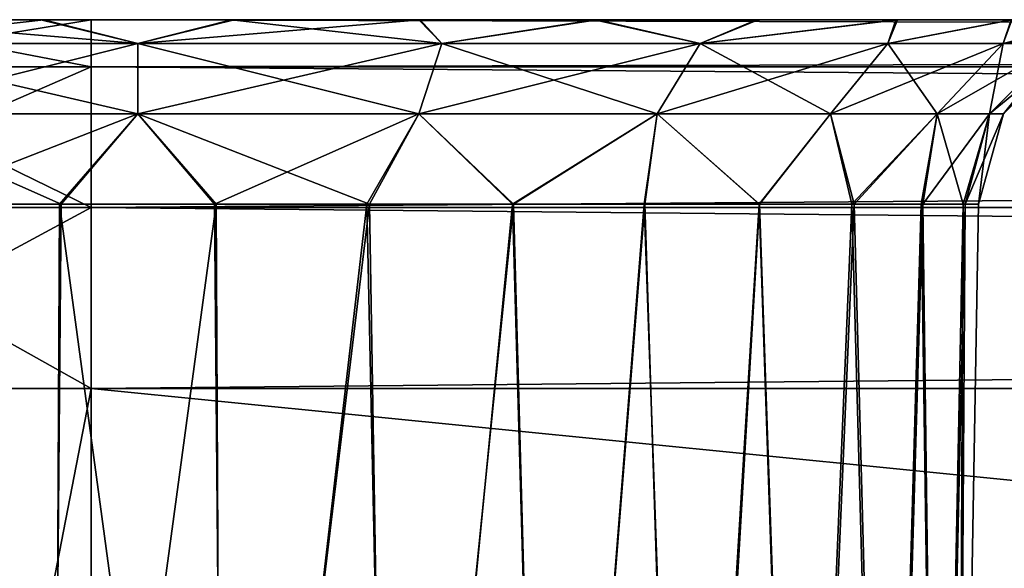
# Model space of a CAD drawing. Units: feet. Extents: x -15.9 to 15.9, y -5.7 to 2.4.
# Drawn here: x -10.7 to -10.5, y -1.7 to -1.5 of the extents above; entities that cross this region are included whole.
import ezdxf

# ---------------------------------------------------------------- set-up
doc = ezdxf.new("R2010")
doc.units = ezdxf.units.FT
doc.header["$MEASUREMENT"] = 0
doc.layers.get('0').update_dxf_attribs({"color": 255})
doc.layers.add('AFUWA-3-ARPM', color=4, linetype='Continuous')
doc.layers.add('AFUWA-P', color=2, linetype='Continuous')

# ---------------------------------------------------------------- blocks, each defined once
blk = doc.blocks.new('A$C1F104F07')
at = {"linetype": 'Continuous', "lineweight": 0}
for p, q in [((-25.08475, -2.2295), (-25.03332, -2.2295)), ((-25.03332, -2.2295), (-25.08475, -2.2295)), ((-25.03332, -2.23935), (-25.03332, -2.2295)), ((-25.03332, -2.23935), (-25.03332, -2.2295)), ((-21.07663, -2.2295), (-25.03332, -2.2295)), ((-21.07663, -2.2295), (-25.03332, -2.2295)), ((-25.03332, -2.23935), (-25.0938, -2.23935)), ((-25.03332, -2.2689), (-25.03332, -2.23935)), ((-25.03332, -2.2689), (-25.03332, -2.23935)), ((-21.07663, -2.23935), (-25.03332, -2.23935)), ((-25.10114, -2.2689), (-25.03332, -2.2689)), ((-25.03332, -2.2689), (-25.03332, -2.30686)), ((-25.03332, -2.2689), (-25.03332, -2.30686)), ((-21.07663, -2.2689), (-25.03332, -2.2689)), ((-25.1037, -2.30686), (-25.03332, -2.30686)), ((-25.1037, -2.30686), (-25.03332, -2.30686)), ((-25.03332, -2.30686), (-21.07663, -2.30686)), ((-25.03332, -2.70194), (-25.03332, -2.30686)), ((-21.07663, -2.30686), (-25.03332, -2.30686)), ((-25.03332, -2.30686), (-25.03332, -2.70194))]:
    blk.add_line(p, q, dxfattribs=at)

msp = doc.modelspace()

# ---------------------------------------------------------------- linework, layer by layer
at = {"layer": 'AFUWA-3-ARPM'}
for points in [[(-10.76305, -1.54816, 20.10751), (-10.35862, -1.54816, 19.69489), (-10.79703, -1.54816, 20.12831)], [(-10.33466, -1.54816, 17.00099), (-10.35858, -1.54816, 16.96921), (-10.79703, -1.54816, 20.12831)], [(-10.79703, -1.54816, 20.12831), (-10.35858, -1.54816, 16.96921), (-10.79701, -1.54816, 16.5361)], [(-10.35862, -1.54816, 19.69489), (-10.33466, -1.54816, 17.00099), (-10.79703, -1.54816, 20.12831)], [(-10.76346, -1.54816, 16.55693), (-10.79701, -1.54816, 16.5361), (-10.35858, -1.54816, 16.96921)], [(-10.37618, -1.54816, 16.93385), (-10.72628, -1.54816, 16.57139), (-10.76346, -1.54816, 16.55693)], [(-10.35858, -1.54816, 16.96921), (-10.37618, -1.54816, 16.93385), (-10.76346, -1.54816, 16.55693)], [(-10.726, -1.54816, 20.0933), (-10.37635, -1.54816, 19.73048), (-10.76305, -1.54816, 20.10751)], [(-10.76305, -1.54816, 20.10751), (-10.37635, -1.54816, 19.73048), (-10.35862, -1.54816, 19.69489)], [(-10.72825, -1.54816, 20.51406), (-10.7373, -1.55801, 20.55099), (-10.67683, -1.54816, 20.52035)], [(-10.7373, -1.55801, 20.55099), (-10.67683, -1.55801, 20.55849), (-10.67683, -1.54816, 20.52035)], [(-10.7373, -1.55801, 16.11371), (-10.72825, -1.54816, 16.15064), (-10.67683, -1.55801, 16.10622)], [(-10.73081, -1.55308, 20.487), (-10.72628, -1.54816, 20.50839), (-10.66699, -1.55308, 20.49764)], [(-10.73081, -1.55308, 16.55), (-10.72628, -1.54816, 16.57139), (-10.66699, -1.55308, 16.56063)], [(-10.68671, -1.54816, 16.14891), (-10.73081, -1.55308, 16.1777), (-10.66699, -1.55308, 16.16706)], [(-10.726, -1.54816, 16.15629), (-10.73081, -1.55308, 16.1777), (-10.68671, -1.54816, 16.14891)], [(-10.68671, -1.54816, 20.08591), (-10.73081, -1.55308, 20.11471), (-10.66699, -1.55308, 20.10407)], [(-10.726, -1.54816, 20.0933), (-10.73081, -1.55308, 20.11471), (-10.68671, -1.54816, 20.08591)], [(-10.726, -1.54816, 16.15629), (-10.68671, -1.54816, 16.14891), (-10.72825, -1.54816, 16.15064)], [(-10.72825, -1.54816, 20.51406), (-10.68735, -1.54816, 20.51566), (-10.72628, -1.54816, 20.50839)], [(-10.72825, -1.54816, 20.51406), (-10.67683, -1.54816, 20.52035), (-10.68735, -1.54816, 20.51566)], [(-10.72825, -1.54816, 16.15064), (-10.68671, -1.54816, 16.14891), (-10.67683, -1.54816, 16.14435)], [(-10.72825, -1.54816, 16.15064), (-10.67683, -1.54816, 16.14435), (-10.67683, -1.55801, 16.10622)], [(-10.72628, -1.54816, 20.50839), (-10.68735, -1.54816, 20.51566), (-10.66699, -1.55308, 20.49764)], [(-10.72628, -1.54816, 16.57139), (-10.68735, -1.54816, 16.57865), (-10.66699, -1.55308, 16.56063)], [(-10.38689, -1.54816, 16.8961), (-10.68735, -1.54816, 16.57865), (-10.72628, -1.54816, 16.57139)], [(-10.38689, -1.54816, 16.8961), (-10.72628, -1.54816, 16.57139), (-10.37618, -1.54816, 16.93385)], [(-10.68671, -1.54816, 20.08591), (-10.38725, -1.54816, 19.76888), (-10.726, -1.54816, 20.0933)], [(-10.726, -1.54816, 20.0933), (-10.38725, -1.54816, 19.76888), (-10.37635, -1.54816, 19.73048)], [(-10.68735, -1.54816, 20.51566), (-10.64734, -1.54816, 20.51579), (-10.66699, -1.55308, 20.49764)], [(-10.68735, -1.54816, 16.57865), (-10.64734, -1.54816, 16.57878), (-10.66699, -1.55308, 16.56063)], [(-10.64734, -1.54816, 20.51579), (-10.68735, -1.54816, 20.51566), (-10.67683, -1.54816, 20.52035)], [(-10.39071, -1.54816, 16.85597), (-10.64734, -1.54816, 16.57878), (-10.68735, -1.54816, 16.57865)], [(-10.38689, -1.54816, 16.8961), (-10.39071, -1.54816, 16.85597), (-10.68735, -1.54816, 16.57865)], [(-10.68671, -1.54816, 16.14891), (-10.64677, -1.54816, 16.14902), (-10.67683, -1.54816, 16.14435)], [(-10.64677, -1.54816, 20.08603), (-10.39071, -1.54816, 19.80873), (-10.68671, -1.54816, 20.08591)], [(-10.68671, -1.54816, 20.08591), (-10.39071, -1.54816, 19.80873), (-10.38725, -1.54816, 19.76888)], [(-10.68671, -1.54816, 16.14891), (-10.66699, -1.55308, 16.16706), (-10.64677, -1.54816, 16.14902)], [(-10.68671, -1.54816, 20.08591), (-10.66699, -1.55308, 20.10407), (-10.64677, -1.54816, 20.08603)], [(-6.72013, -1.54816, 20.52035), (-10.64734, -1.54816, 20.51579), (-10.67683, -1.54816, 20.52035)], [(-6.7497, -1.54816, 16.14891), (-10.67683, -1.54816, 16.14435), (-10.64677, -1.54816, 16.14902)], [(-6.72013, -1.54816, 16.14435), (-10.67683, -1.54816, 16.14435), (-6.7497, -1.54816, 16.14891)], [(-6.72013, -1.55801, 20.55849), (-6.72013, -1.54816, 20.52035), (-10.67683, -1.55801, 20.55849)], [(-10.67683, -1.55801, 20.55849), (-6.72013, -1.54816, 20.52035), (-10.67683, -1.54816, 20.52035)], [(-10.67683, -1.55801, 16.10622), (-10.67683, -1.54816, 16.14435), (-6.72013, -1.55801, 16.10622)], [(-6.72013, -1.55801, 16.10622), (-10.67683, -1.54816, 16.14435), (-6.72013, -1.54816, 16.14435)], [(-10.66699, -1.55308, 20.49764), (-10.64734, -1.54816, 20.51579), (-10.60316, -1.55308, 20.487)], [(-10.66699, -1.55308, 16.56063), (-10.64734, -1.54816, 16.57878), (-10.60316, -1.55308, 16.55)], [(-10.66699, -1.55308, 16.16706), (-10.60775, -1.54816, 16.15645), (-10.64677, -1.54816, 16.14902)], [(-10.60316, -1.55308, 16.1777), (-10.60775, -1.54816, 16.15645), (-10.66699, -1.55308, 16.16706)], [(-10.66699, -1.55308, 20.10407), (-10.60775, -1.54816, 20.09346), (-10.64677, -1.54816, 20.08603)], [(-10.60316, -1.55308, 20.11471), (-10.60775, -1.54816, 20.09346), (-10.66699, -1.55308, 20.10407)], [(-10.60804, -1.54816, 20.50846), (-10.60316, -1.55308, 20.487), (-10.64734, -1.54816, 20.51579)], [(-10.60804, -1.54816, 16.57145), (-10.60316, -1.55308, 16.55), (-10.64734, -1.54816, 16.57878)], [(-10.64734, -1.54816, 20.51579), (-6.78927, -1.54816, 20.50839), (-10.60804, -1.54816, 20.50846)], [(-10.64734, -1.54816, 16.57878), (-10.38725, -1.54816, 16.81613), (-10.60804, -1.54816, 16.57145)], [(-10.39071, -1.54816, 16.85597), (-10.38725, -1.54816, 16.81613), (-10.64734, -1.54816, 16.57878)], [(-10.64734, -1.54816, 20.51579), (-6.75034, -1.54816, 20.51566), (-6.78927, -1.54816, 20.50839)], [(-6.72013, -1.54816, 20.52035), (-6.75034, -1.54816, 20.51566), (-10.64734, -1.54816, 20.51579)], [(-10.38689, -1.54816, 19.84886), (-10.64677, -1.54816, 20.08603), (-10.60775, -1.54816, 20.09346)], [(-10.64677, -1.54816, 20.08603), (-10.38689, -1.54816, 19.84886), (-10.39071, -1.54816, 19.80873)], [(-10.60775, -1.54816, 16.15645), (-6.7497, -1.54816, 16.14891), (-10.64677, -1.54816, 16.14902)], [(-10.60316, -1.55308, 20.487), (-10.60804, -1.54816, 20.50846), (-10.57113, -1.54816, 20.49424)], [(-10.60316, -1.55308, 16.55), (-10.60804, -1.54816, 16.57145), (-10.57113, -1.54816, 16.55723)], [(-10.38725, -1.54816, 16.81613), (-10.37635, -1.54816, 16.77772), (-10.60804, -1.54816, 16.57145)], [(-10.60804, -1.54816, 16.57145), (-10.37635, -1.54816, 16.77772), (-10.57113, -1.54816, 16.55723)], [(-10.57113, -1.54816, 20.49424), (-10.60804, -1.54816, 20.50846), (-6.78927, -1.54816, 20.50839)], [(-10.60775, -1.54816, 20.09346), (-10.5706, -1.54816, 20.10807), (-10.37618, -1.54816, 19.8866)], [(-10.60775, -1.54816, 20.09346), (-10.37618, -1.54816, 19.8866), (-10.38689, -1.54816, 19.84886)], [(-6.78899, -1.54816, 16.15629), (-6.7497, -1.54816, 16.14891), (-10.60775, -1.54816, 16.15645)], [(-6.78899, -1.54816, 16.15629), (-10.60775, -1.54816, 16.15645), (-6.82605, -1.54816, 16.1705)], [(-10.5706, -1.54816, 16.17106), (-6.82605, -1.54816, 16.1705), (-10.60775, -1.54816, 16.15645)], [(-10.60316, -1.55308, 16.1777), (-10.5706, -1.54816, 16.17106), (-10.60775, -1.54816, 16.15645)], [(-10.60316, -1.55308, 20.11471), (-10.5706, -1.54816, 20.10807), (-10.60775, -1.54816, 20.09346)], [(-10.57113, -1.54816, 20.49424), (-10.54891, -1.55308, 20.45828), (-10.60316, -1.55308, 20.487)], [(-10.57113, -1.54816, 16.55723), (-10.54891, -1.55308, 16.52127), (-10.60316, -1.55308, 16.55)], [(-10.60316, -1.55308, 16.1777), (-10.54891, -1.55308, 16.20642), (-10.5706, -1.54816, 16.17106)], [(-10.60316, -1.55308, 20.11471), (-10.54891, -1.55308, 20.14343), (-10.5706, -1.54816, 20.10807)], [(-10.54891, -1.55308, 20.45828), (-10.57113, -1.54816, 20.49424), (-10.53712, -1.54816, 20.47327)], [(-10.54891, -1.55308, 16.52127), (-10.57113, -1.54816, 16.55723), (-10.53712, -1.54816, 16.53626)], [(-10.35862, -1.54816, 16.74213), (-10.53712, -1.54816, 16.53626), (-10.57113, -1.54816, 16.55723)], [(-10.57113, -1.54816, 20.49424), (-6.82645, -1.54816, 20.49394), (-6.86, -1.54816, 20.47311)], [(-10.57113, -1.54816, 16.55723), (-10.37635, -1.54816, 16.77772), (-10.35862, -1.54816, 16.74213)], [(-6.82645, -1.54816, 20.49394), (-10.57113, -1.54816, 20.49424), (-6.78927, -1.54816, 20.50839)], [(-10.53712, -1.54816, 20.47327), (-10.57113, -1.54816, 20.49424), (-6.86, -1.54816, 20.47311)], [(-10.5706, -1.54816, 20.10807), (-10.35858, -1.54816, 19.92196), (-10.37618, -1.54816, 19.8866)], [(-10.5706, -1.54816, 20.10807), (-10.53679, -1.54816, 20.12921), (-10.35858, -1.54816, 19.92196)], [(-6.82605, -1.54816, 16.1705), (-10.5706, -1.54816, 16.17106), (-10.53679, -1.54816, 16.1922)], [(-10.54891, -1.55308, 16.20642), (-10.53679, -1.54816, 16.1922), (-10.5706, -1.54816, 16.17106)], [(-10.54891, -1.55308, 20.14343), (-10.53679, -1.54816, 20.12921), (-10.5706, -1.54816, 20.10807)], [(-10.53712, -1.54816, 20.47327), (-10.50783, -1.54816, 20.44652), (-10.54891, -1.55308, 20.45828)], [(-10.50956, -1.55308, 20.41893), (-10.54891, -1.55308, 20.45828), (-10.50783, -1.54816, 20.44652)], [(-10.53712, -1.54816, 16.53626), (-10.50783, -1.54816, 16.50952), (-10.54891, -1.55308, 16.52127)], [(-10.50956, -1.55308, 16.48192), (-10.54891, -1.55308, 16.52127), (-10.50783, -1.54816, 16.50952)], [(-10.53679, -1.54816, 16.1922), (-10.54891, -1.55308, 16.20642), (-10.50753, -1.54816, 16.21899)], [(-10.50956, -1.55308, 16.24578), (-10.50753, -1.54816, 16.21899), (-10.54891, -1.55308, 16.20642)], [(-10.53679, -1.54816, 20.12921), (-10.54891, -1.55308, 20.14343), (-10.50753, -1.54816, 20.156)], [(-10.50956, -1.55308, 20.18279), (-10.50753, -1.54816, 20.156), (-10.54891, -1.55308, 20.14343)], [(-10.53712, -1.54816, 20.47327), (-6.88977, -1.54816, 20.44588), (-10.50783, -1.54816, 20.44652)], [(-10.53712, -1.54816, 16.53626), (-10.33458, -1.54816, 16.71031), (-10.50783, -1.54816, 16.50952)], [(-10.53712, -1.54816, 16.53626), (-10.35862, -1.54816, 16.74213), (-10.33458, -1.54816, 16.71031)], [(-6.88977, -1.54816, 20.44588), (-10.53712, -1.54816, 20.47327), (-6.86, -1.54816, 20.47311)], [(-10.35858, -1.54816, 19.92196), (-10.53679, -1.54816, 20.12921), (-10.33466, -1.54816, 19.95375)], [(-10.50753, -1.54816, 20.156), (-10.33466, -1.54816, 19.95375), (-10.53679, -1.54816, 20.12921)], [(-10.53679, -1.54816, 16.1922), (-10.50753, -1.54816, 16.21899), (-6.86002, -1.54816, 16.1913)], [(-6.86002, -1.54816, 16.1913), (-6.82605, -1.54816, 16.1705), (-10.53679, -1.54816, 16.1922)], [(-10.50783, -1.54816, 20.44652), (-10.48348, -1.54816, 20.41454), (-10.50956, -1.55308, 20.41893)], [(-10.48348, -1.54816, 20.41454), (-10.48534, -1.55308, 20.37654), (-10.50956, -1.55308, 20.41893)], [(-10.50783, -1.54816, 16.50952), (-10.48348, -1.54816, 16.47753), (-10.50956, -1.55308, 16.48192)], [(-10.48348, -1.54816, 16.47753), (-10.48534, -1.55308, 16.43953), (-10.50956, -1.55308, 16.48192)], [(-10.50956, -1.55308, 16.24578), (-10.48534, -1.55308, 16.28816), (-10.48364, -1.54816, 16.25063)], [(-10.48364, -1.54816, 16.25063), (-10.50753, -1.54816, 16.21899), (-10.50956, -1.55308, 16.24578)], [(-10.50956, -1.55308, 20.18279), (-10.48534, -1.55308, 20.22517), (-10.48364, -1.54816, 20.18763)], [(-10.48364, -1.54816, 20.18763), (-10.50753, -1.54816, 20.156), (-10.50956, -1.55308, 20.18279)], [(-10.3049, -1.54816, 16.68343), (-10.48348, -1.54816, 16.47753), (-10.50783, -1.54816, 16.50952)], [(-10.50783, -1.54816, 16.50952), (-10.33458, -1.54816, 16.71031), (-10.3049, -1.54816, 16.68343)], [(-10.48348, -1.54816, 20.41454), (-10.50783, -1.54816, 20.44652), (-7.35212, -1.54816, 19.98098)], [(-6.9137, -1.54816, 20.41409), (-7.35212, -1.54816, 19.98098), (-10.50783, -1.54816, 20.44652)], [(-6.9137, -1.54816, 20.41409), (-10.50783, -1.54816, 20.44652), (-6.88977, -1.54816, 20.44588)], [(-10.48364, -1.54816, 20.18763), (-10.30488, -1.54816, 19.98098), (-10.50753, -1.54816, 20.156)], [(-10.33466, -1.54816, 19.95375), (-10.50753, -1.54816, 20.156), (-10.30488, -1.54816, 19.98098)], [(-10.50753, -1.54816, 16.21899), (-6.8897, -1.54816, 16.21818), (-6.86002, -1.54816, 16.1913)], [(-10.48364, -1.54816, 16.25063), (-6.8897, -1.54816, 16.21818), (-10.50753, -1.54816, 16.21899)], [(-10.48534, -1.55308, 20.37654), (-10.48348, -1.54816, 20.41454), (-10.46584, -1.54816, 20.37909)], [(-10.48534, -1.55308, 20.37654), (-10.46584, -1.54816, 20.37909), (-10.47342, -1.55308, 20.33634)], [(-10.48534, -1.55308, 16.43953), (-10.48348, -1.54816, 16.47753), (-10.46584, -1.54816, 16.44208)], [(-10.48534, -1.55308, 16.43953), (-10.46584, -1.54816, 16.44208), (-10.47342, -1.55308, 16.39933)], [(-10.48364, -1.54816, 16.25063), (-10.48534, -1.55308, 16.28816), (-10.46587, -1.54816, 16.28633)], [(-10.46587, -1.54816, 16.28633), (-10.48534, -1.55308, 16.28816), (-10.455, -1.54816, 16.32415)], [(-10.455, -1.54816, 16.32415), (-10.48534, -1.55308, 16.28816), (-10.47342, -1.55308, 16.32836)], [(-10.48364, -1.54816, 20.18763), (-10.48534, -1.55308, 20.22517), (-10.46587, -1.54816, 20.22334)], [(-10.46587, -1.54816, 20.22334), (-10.48534, -1.55308, 20.22517), (-10.455, -1.54816, 20.26116)], [(-10.455, -1.54816, 20.26116), (-10.48534, -1.55308, 20.22517), (-10.47342, -1.55308, 20.26537)], [(-10.66699, -1.56786, 20.4826), (-10.72593, -1.56786, 20.47278), (-10.73081, -1.55308, 20.487)], [(-10.66699, -1.55308, 20.49764), (-10.66699, -1.56786, 20.4826), (-10.73081, -1.55308, 20.487)], [(-10.66699, -1.56786, 16.5456), (-10.72593, -1.56786, 16.53577), (-10.73081, -1.55308, 16.55)], [(-10.66699, -1.55308, 16.56063), (-10.66699, -1.56786, 16.5456), (-10.73081, -1.55308, 16.55)], [(-10.73081, -1.55308, 16.1777), (-10.72593, -1.56786, 16.19193), (-10.66699, -1.55308, 16.16706)], [(-10.73081, -1.55308, 20.11471), (-10.72593, -1.56786, 20.12893), (-10.66699, -1.55308, 20.10407)], [(-10.72593, -1.56786, 16.19193), (-10.66699, -1.56786, 16.1821), (-10.66699, -1.55308, 16.16706)], [(-10.72593, -1.56786, 20.12893), (-10.66699, -1.56786, 20.11911), (-10.66699, -1.55308, 20.10407)], [(-10.66699, -1.55308, 20.49764), (-10.60804, -1.56786, 20.47278), (-10.66699, -1.56786, 20.4826)], [(-10.60316, -1.55308, 20.487), (-10.60804, -1.56786, 20.47278), (-10.66699, -1.55308, 20.49764)], [(-10.66699, -1.55308, 16.56063), (-10.60804, -1.56786, 16.53577), (-10.66699, -1.56786, 16.5456)], [(-10.60316, -1.55308, 16.55), (-10.60804, -1.56786, 16.53577), (-10.66699, -1.55308, 16.56063)], [(-10.60316, -1.55308, 16.1777), (-10.66699, -1.56786, 16.1821), (-10.60804, -1.56786, 16.19193)], [(-10.66699, -1.55308, 16.16706), (-10.66699, -1.56786, 16.1821), (-10.60316, -1.55308, 16.1777)], [(-10.60316, -1.55308, 20.11471), (-10.66699, -1.56786, 20.11911), (-10.60804, -1.56786, 20.12893)], [(-10.66699, -1.55308, 20.10407), (-10.66699, -1.56786, 20.11911), (-10.60316, -1.55308, 20.11471)], [(-10.55794, -1.56786, 20.44625), (-10.60804, -1.56786, 20.47278), (-10.60316, -1.55308, 20.487)], [(-10.55794, -1.56786, 16.50925), (-10.60804, -1.56786, 16.53577), (-10.60316, -1.55308, 16.55)], [(-10.55794, -1.56786, 16.21845), (-10.54891, -1.55308, 16.20642), (-10.60804, -1.56786, 16.19193)], [(-10.54891, -1.55308, 16.20642), (-10.60316, -1.55308, 16.1777), (-10.60804, -1.56786, 16.19193)], [(-10.55794, -1.56786, 20.15546), (-10.54891, -1.55308, 20.14343), (-10.60804, -1.56786, 20.12893)], [(-10.54891, -1.55308, 20.14343), (-10.60316, -1.55308, 20.11471), (-10.60804, -1.56786, 20.12893)], [(-10.60316, -1.55308, 20.487), (-10.54891, -1.55308, 20.45828), (-10.55794, -1.56786, 20.44625)], [(-10.60316, -1.55308, 16.55), (-10.54891, -1.55308, 16.52127), (-10.55794, -1.56786, 16.50925)], [(-10.54891, -1.55308, 20.45828), (-10.52159, -1.56786, 20.4099), (-10.55794, -1.56786, 20.44625)], [(-10.54891, -1.55308, 16.52127), (-10.52159, -1.56786, 16.4729), (-10.55794, -1.56786, 16.50925)], [(-10.55794, -1.56786, 16.21845), (-10.52159, -1.56786, 16.2548), (-10.50956, -1.55308, 16.24578)], [(-10.54891, -1.55308, 16.20642), (-10.55794, -1.56786, 16.21845), (-10.50956, -1.55308, 16.24578)], [(-10.55794, -1.56786, 20.15546), (-10.52159, -1.56786, 20.19181), (-10.50956, -1.55308, 20.18279)], [(-10.54891, -1.55308, 20.14343), (-10.55794, -1.56786, 20.15546), (-10.50956, -1.55308, 20.18279)], [(-10.54891, -1.55308, 20.45828), (-10.50956, -1.55308, 20.41893), (-10.52159, -1.56786, 20.4099)], [(-10.54891, -1.55308, 16.52127), (-10.50956, -1.55308, 16.48192), (-10.52159, -1.56786, 16.4729)], [(-10.49922, -1.56786, 20.37076), (-10.52159, -1.56786, 20.4099), (-10.50956, -1.55308, 20.41893)], [(-10.49922, -1.56786, 16.43375), (-10.52159, -1.56786, 16.4729), (-10.50956, -1.55308, 16.48192)], [(-10.49922, -1.56786, 16.29395), (-10.48534, -1.55308, 16.28816), (-10.52159, -1.56786, 16.2548)], [(-10.48534, -1.55308, 16.28816), (-10.50956, -1.55308, 16.24578), (-10.52159, -1.56786, 16.2548)], [(-10.49922, -1.56786, 20.23095), (-10.48534, -1.55308, 20.22517), (-10.52159, -1.56786, 20.19181)], [(-10.48534, -1.55308, 20.22517), (-10.50956, -1.55308, 20.18279), (-10.52159, -1.56786, 20.19181)], [(-10.50956, -1.55308, 20.41893), (-10.48534, -1.55308, 20.37654), (-10.49922, -1.56786, 20.37076)], [(-10.50956, -1.55308, 16.48192), (-10.48534, -1.55308, 16.43953), (-10.49922, -1.56786, 16.43375)], [(-10.48534, -1.55308, 20.37654), (-10.48822, -1.56786, 20.33363), (-10.49922, -1.56786, 20.37076)], [(-10.48534, -1.55308, 16.43953), (-10.48822, -1.56786, 16.39662), (-10.49922, -1.56786, 16.43375)], [(-10.48822, -1.56786, 16.33107), (-10.47342, -1.55308, 16.32836), (-10.49922, -1.56786, 16.29395)], [(-10.48534, -1.55308, 16.28816), (-10.49922, -1.56786, 16.29395), (-10.47342, -1.55308, 16.32836)], [(-10.48822, -1.56786, 20.26808), (-10.47342, -1.55308, 20.26537), (-10.49922, -1.56786, 20.23095)], [(-10.48534, -1.55308, 20.22517), (-10.49922, -1.56786, 20.23095), (-10.47342, -1.55308, 20.26537)], [(-10.48534, -1.55308, 20.37654), (-10.47342, -1.55308, 20.33634), (-10.48822, -1.56786, 20.33363)], [(-10.47342, -1.55308, 20.33634), (-10.48524, -1.56786, 20.30086), (-10.48822, -1.56786, 20.33363)], [(-10.48534, -1.55308, 16.43953), (-10.47342, -1.55308, 16.39933), (-10.48822, -1.56786, 16.39662)], [(-10.47342, -1.55308, 16.39933), (-10.48524, -1.56786, 16.36385), (-10.48822, -1.56786, 16.39662)], [(-10.47342, -1.55308, 16.32836), (-10.48822, -1.56786, 16.33107), (-10.4702, -1.55308, 16.36385)], [(-10.4702, -1.55308, 16.36385), (-10.48822, -1.56786, 16.33107), (-10.48524, -1.56786, 16.36385)], [(-10.47342, -1.55308, 20.26537), (-10.48822, -1.56786, 20.26808), (-10.4702, -1.55308, 20.30086)], [(-10.4702, -1.55308, 20.30086), (-10.48822, -1.56786, 20.26808), (-10.48524, -1.56786, 20.30086)], [(-10.47342, -1.55308, 20.33634), (-10.4702, -1.55308, 20.30086), (-10.48524, -1.56786, 20.30086)], [(-10.47342, -1.55308, 16.39933), (-10.4702, -1.55308, 16.36385), (-10.48524, -1.56786, 16.36385)], [(-10.67683, -1.58756, 20.58856), (-10.67683, -1.55801, 20.55849), (-10.74464, -1.58756, 20.58016)], [(-10.74464, -1.58756, 20.58016), (-10.67683, -1.55801, 20.55849), (-10.7373, -1.55801, 20.55099)], [(-10.7373, -1.55801, 16.11371), (-10.67683, -1.58756, 16.07614), (-10.74464, -1.58756, 16.08454)], [(-10.67683, -1.58756, 16.07614), (-10.7373, -1.55801, 16.11371), (-10.67683, -1.55801, 16.10622)], [(-6.72013, -1.58756, 20.58856), (-6.72013, -1.55801, 20.55849), (-10.67683, -1.58756, 20.58856)], [(-10.67683, -1.58756, 20.58856), (-6.72013, -1.55801, 20.55849), (-10.67683, -1.55801, 20.55849)], [(-10.67683, -1.58756, 16.07614), (-10.67683, -1.55801, 16.10622), (-6.72013, -1.58756, 16.07614)], [(-6.72013, -1.58756, 16.07614), (-10.67683, -1.55801, 16.10622), (-6.72013, -1.55801, 16.10622)], [(-10.66699, -1.56786, 20.4826), (-10.68306, -1.58684, 20.4765), (-10.72593, -1.56786, 20.47278)], [(-10.68306, -1.58684, 20.4765), (-10.71504, -1.58684, 20.47058), (-10.72593, -1.56786, 20.47278)], [(-10.66699, -1.56786, 16.5456), (-10.68306, -1.58684, 16.53949), (-10.72593, -1.56786, 16.53577)], [(-10.68306, -1.58684, 16.53949), (-10.71504, -1.58684, 16.53357), (-10.72593, -1.56786, 16.53577)], [(-10.66699, -1.56786, 16.1821), (-10.72593, -1.56786, 16.19193), (-10.71562, -1.58684, 16.1944)], [(-10.66699, -1.56786, 20.11911), (-10.72593, -1.56786, 20.12893), (-10.71562, -1.58684, 20.1314)], [(-10.71562, -1.58684, 16.1944), (-10.68346, -1.58684, 16.18816), (-10.66699, -1.56786, 16.1821)], [(-10.71562, -1.58684, 20.1314), (-10.68346, -1.58684, 20.12517), (-10.66699, -1.56786, 20.11911)], [(-10.68346, -1.58684, 16.18816), (-10.65091, -1.58684, 16.18821), (-10.66699, -1.56786, 16.1821)], [(-10.68346, -1.58684, 20.12517), (-10.65091, -1.58684, 20.12521), (-10.66699, -1.56786, 20.11911)], [(-10.65052, -1.58684, 20.47654), (-10.68306, -1.58684, 20.4765), (-10.66699, -1.56786, 20.4826)], [(-10.65052, -1.58684, 16.53953), (-10.68306, -1.58684, 16.53949), (-10.66699, -1.56786, 16.5456)], [(-10.66699, -1.56786, 20.4826), (-10.60804, -1.56786, 20.47278), (-10.61835, -1.58684, 20.47031)], [(-10.61835, -1.58684, 20.47031), (-10.65052, -1.58684, 20.47654), (-10.66699, -1.56786, 20.4826)], [(-10.66699, -1.56786, 16.5456), (-10.60804, -1.56786, 16.53577), (-10.61835, -1.58684, 16.5333)], [(-10.61835, -1.58684, 16.5333), (-10.65052, -1.58684, 16.53953), (-10.66699, -1.56786, 16.5456)], [(-10.66699, -1.56786, 16.1821), (-10.65091, -1.58684, 16.18821), (-10.60804, -1.56786, 16.19193)], [(-10.66699, -1.56786, 20.11911), (-10.65091, -1.58684, 20.12521), (-10.60804, -1.56786, 20.12893)], [(-10.65091, -1.58684, 16.18821), (-10.61893, -1.58684, 16.19412), (-10.60804, -1.56786, 16.19193)], [(-10.65091, -1.58684, 20.12521), (-10.61893, -1.58684, 20.13113), (-10.60804, -1.56786, 20.12893)], [(-10.61893, -1.58684, 16.19412), (-10.58836, -1.58684, 16.20577), (-10.60804, -1.56786, 16.19193)], [(-10.61893, -1.58684, 20.13113), (-10.58836, -1.58684, 20.14278), (-10.60804, -1.56786, 20.12893)], [(-10.61835, -1.58684, 20.47031), (-10.60804, -1.56786, 20.47278), (-10.58816, -1.58684, 20.4584)], [(-10.61835, -1.58684, 16.5333), (-10.60804, -1.56786, 16.53577), (-10.58816, -1.58684, 16.52139)], [(-10.58816, -1.58684, 20.4584), (-10.60804, -1.56786, 20.47278), (-10.55794, -1.56786, 20.44625)], [(-10.58816, -1.58684, 16.52139), (-10.60804, -1.56786, 16.53577), (-10.55794, -1.56786, 16.50925)], [(-10.58836, -1.58684, 16.20577), (-10.55794, -1.56786, 16.21845), (-10.60804, -1.56786, 16.19193)], [(-10.58836, -1.58684, 20.14278), (-10.55794, -1.56786, 20.15546), (-10.60804, -1.56786, 20.12893)], [(-10.58836, -1.58684, 16.20577), (-10.56067, -1.58684, 16.22275), (-10.55794, -1.56786, 16.21845)], [(-10.58836, -1.58684, 20.14278), (-10.56067, -1.58684, 20.15976), (-10.55794, -1.56786, 20.15546)], [(-10.58816, -1.58684, 20.4584), (-10.55794, -1.56786, 20.44625), (-10.56058, -1.58684, 20.44115)], [(-10.58816, -1.58684, 16.52139), (-10.55794, -1.56786, 16.50925), (-10.56058, -1.58684, 16.50414)], [(-10.55794, -1.56786, 16.21845), (-10.56067, -1.58684, 16.22275), (-10.53646, -1.58684, 16.2446)], [(-10.55794, -1.56786, 20.15546), (-10.56067, -1.58684, 20.15976), (-10.53646, -1.58684, 20.18161)], [(-10.53657, -1.58684, 20.41911), (-10.56058, -1.58684, 20.44115), (-10.55794, -1.56786, 20.44625)], [(-10.53657, -1.58684, 16.4821), (-10.56058, -1.58684, 16.50414), (-10.55794, -1.56786, 16.50925)], [(-10.52159, -1.56786, 20.4099), (-10.53657, -1.58684, 20.41911), (-10.55794, -1.56786, 20.44625)], [(-10.52159, -1.56786, 16.4729), (-10.53657, -1.58684, 16.4821), (-10.55794, -1.56786, 16.50925)], [(-10.53646, -1.58684, 16.2446), (-10.52159, -1.56786, 16.2548), (-10.55794, -1.56786, 16.21845)], [(-10.53646, -1.58684, 20.18161), (-10.52159, -1.56786, 20.19181), (-10.55794, -1.56786, 20.15546)], [(-10.51713, -1.58684, 20.39334), (-10.53657, -1.58684, 20.41911), (-10.52159, -1.56786, 20.4099)], [(-10.51713, -1.58684, 16.45633), (-10.53657, -1.58684, 16.4821), (-10.52159, -1.56786, 16.4729)], [(-10.53646, -1.58684, 16.2446), (-10.51661, -1.58684, 16.27077), (-10.52159, -1.56786, 16.2548)], [(-10.53646, -1.58684, 20.18161), (-10.51661, -1.58684, 20.20778), (-10.52159, -1.56786, 20.19181)], [(-10.49922, -1.56786, 20.37076), (-10.51713, -1.58684, 20.39334), (-10.52159, -1.56786, 20.4099)], [(-10.49922, -1.56786, 16.43375), (-10.51713, -1.58684, 16.45633), (-10.52159, -1.56786, 16.4729)], [(-10.51661, -1.58684, 16.27077), (-10.49922, -1.56786, 16.29395), (-10.52159, -1.56786, 16.2548)], [(-10.51661, -1.58684, 20.20778), (-10.49922, -1.56786, 20.23095), (-10.52159, -1.56786, 20.19181)], [(-10.50258, -1.58684, 20.36418), (-10.51713, -1.58684, 20.39334), (-10.49922, -1.56786, 20.37076)], [(-10.50258, -1.58684, 16.42717), (-10.51713, -1.58684, 16.45633), (-10.49922, -1.56786, 16.43375)], [(-10.51661, -1.58684, 16.27077), (-10.50219, -1.58684, 16.2998), (-10.49922, -1.56786, 16.29395)], [(-10.51661, -1.58684, 20.20778), (-10.50219, -1.58684, 20.23681), (-10.49922, -1.56786, 20.23095)], [(-10.49922, -1.56786, 20.37076), (-10.49371, -1.58684, 20.33335), (-10.50258, -1.58684, 20.36418)], [(-10.49922, -1.56786, 16.43375), (-10.49371, -1.58684, 16.39634), (-10.50258, -1.58684, 16.42717)], [(-10.50219, -1.58684, 16.2998), (-10.48822, -1.56786, 16.33107), (-10.49922, -1.56786, 16.29395)], [(-10.50219, -1.58684, 16.2998), (-10.4933, -1.58684, 16.33119), (-10.48822, -1.56786, 16.33107)], [(-10.50219, -1.58684, 20.23681), (-10.48822, -1.56786, 20.26808), (-10.49922, -1.56786, 20.23095)], [(-10.50219, -1.58684, 20.23681), (-10.4933, -1.58684, 20.2682), (-10.48822, -1.56786, 20.26808)], [(-10.49922, -1.56786, 20.37076), (-10.48822, -1.56786, 20.33363), (-10.49371, -1.58684, 20.33335)], [(-10.49922, -1.56786, 16.43375), (-10.48822, -1.56786, 16.39662), (-10.49371, -1.58684, 16.39634)], [(-10.49371, -1.58684, 20.33335), (-10.48822, -1.56786, 20.33363), (-10.4905, -1.58684, 20.30086)], [(-10.49371, -1.58684, 16.39634), (-10.48822, -1.56786, 16.39662), (-10.4905, -1.58684, 16.36385)], [(-10.4905, -1.58684, 16.36385), (-10.48524, -1.56786, 16.36385), (-10.4933, -1.58684, 16.33119)], [(-10.4933, -1.58684, 16.33119), (-10.48524, -1.56786, 16.36385), (-10.48822, -1.56786, 16.33107)], [(-10.4905, -1.58684, 20.30086), (-10.48524, -1.56786, 20.30086), (-10.4933, -1.58684, 20.2682)], [(-10.4933, -1.58684, 20.2682), (-10.48524, -1.56786, 20.30086), (-10.48822, -1.56786, 20.26808)], [(-10.4905, -1.58684, 20.30086), (-10.48822, -1.56786, 20.33363), (-10.48524, -1.56786, 20.30086)], [(-10.4905, -1.58684, 16.36385), (-10.48822, -1.56786, 16.39662), (-10.48524, -1.56786, 16.36385)], [(-10.68534, -1.84343, 20.47185), (-10.72055, -1.84343, 20.46428), (-10.71504, -1.58684, 20.47058)], [(-10.68534, -1.84343, 16.53485), (-10.72055, -1.84343, 16.52727), (-10.71504, -1.58684, 16.53357)], [(-10.71987, -1.84343, 16.20017), (-10.68467, -1.84343, 16.19285), (-10.71562, -1.58684, 16.1944)], [(-10.71987, -1.84343, 20.13718), (-10.68467, -1.84343, 20.12986), (-10.71562, -1.58684, 20.1314)], [(-10.68346, -1.58684, 16.18816), (-10.71562, -1.58684, 16.1944), (-10.68467, -1.84343, 16.19285)], [(-10.68346, -1.58684, 20.12517), (-10.71562, -1.58684, 20.1314), (-10.68467, -1.84343, 20.12986)], [(-10.71504, -1.58684, 20.47058), (-10.68306, -1.58684, 20.4765), (-10.68534, -1.84343, 20.47185)], [(-10.71504, -1.58684, 16.53357), (-10.68306, -1.58684, 16.53949), (-10.68534, -1.84343, 16.53485)], [(-10.68534, -1.84343, 20.47185), (-10.65052, -1.58684, 20.47654), (-10.6493, -1.84343, 20.47185)], [(-10.68306, -1.58684, 20.4765), (-10.65052, -1.58684, 20.47654), (-10.68534, -1.84343, 20.47185)], [(-10.68534, -1.84343, 16.53485), (-10.65052, -1.58684, 16.53953), (-10.6493, -1.84343, 16.53485)], [(-10.68306, -1.58684, 16.53949), (-10.65052, -1.58684, 16.53953), (-10.68534, -1.84343, 16.53485)], [(-10.68467, -1.84343, 16.19285), (-10.64863, -1.84343, 16.19285), (-10.68346, -1.58684, 16.18816)], [(-10.68467, -1.84343, 20.12986), (-10.64863, -1.84343, 20.12986), (-10.68346, -1.58684, 20.12517)], [(-10.65091, -1.58684, 16.18821), (-10.68346, -1.58684, 16.18816), (-10.64863, -1.84343, 16.19285)], [(-10.65091, -1.58684, 20.12521), (-10.68346, -1.58684, 20.12517), (-10.64863, -1.84343, 20.12986)], [(-10.64863, -1.84343, 16.19285), (-10.61893, -1.58684, 16.19412), (-10.65091, -1.58684, 16.18821)], [(-10.64863, -1.84343, 20.12986), (-10.61893, -1.58684, 20.13113), (-10.65091, -1.58684, 20.12521)], [(-10.6493, -1.84343, 20.47185), (-10.65052, -1.58684, 20.47654), (-10.61835, -1.58684, 20.47031)], [(-10.6493, -1.84343, 16.53485), (-10.65052, -1.58684, 16.53953), (-10.61835, -1.58684, 16.5333)], [(-10.6493, -1.84343, 20.47185), (-10.61835, -1.58684, 20.47031), (-10.6141, -1.84343, 20.46453)], [(-10.6493, -1.84343, 16.53485), (-10.61835, -1.58684, 16.5333), (-10.6141, -1.84343, 16.52752)], [(-10.61893, -1.58684, 16.19412), (-10.64863, -1.84343, 16.19285), (-10.61342, -1.84343, 16.20043)], [(-10.61893, -1.58684, 20.13113), (-10.64863, -1.84343, 20.12986), (-10.61342, -1.84343, 20.13744)], [(-10.58836, -1.58684, 16.20577), (-10.61893, -1.58684, 16.19412), (-10.61342, -1.84343, 16.20043)], [(-10.58836, -1.58684, 20.14278), (-10.61893, -1.58684, 20.13113), (-10.61342, -1.84343, 20.13744)], [(-10.6141, -1.84343, 20.46453), (-10.61835, -1.58684, 20.47031), (-10.58816, -1.58684, 20.4584)], [(-10.6141, -1.84343, 16.52752), (-10.61835, -1.58684, 16.5333), (-10.58816, -1.58684, 16.52139)], [(-10.58816, -1.58684, 20.4584), (-10.58109, -1.84343, 20.44988), (-10.6141, -1.84343, 20.46453)], [(-10.58816, -1.58684, 16.52139), (-10.58109, -1.84343, 16.51288), (-10.6141, -1.84343, 16.52752)], [(-10.61342, -1.84343, 16.20043), (-10.58109, -1.84343, 16.21482), (-10.58836, -1.58684, 16.20577)], [(-10.61342, -1.84343, 20.13744), (-10.58109, -1.84343, 20.15183), (-10.58836, -1.58684, 20.14278)], [(-10.58109, -1.84343, 16.21482), (-10.56067, -1.58684, 16.22275), (-10.58836, -1.58684, 16.20577)], [(-10.58109, -1.84343, 20.15183), (-10.56067, -1.58684, 20.15976), (-10.58836, -1.58684, 20.14278)], [(-10.58816, -1.58684, 20.4584), (-10.56058, -1.58684, 20.44115), (-10.58109, -1.84343, 20.44988)], [(-10.58816, -1.58684, 16.52139), (-10.56058, -1.58684, 16.50414), (-10.58109, -1.84343, 16.51288)], [(-10.55157, -1.84343, 16.23639), (-10.56067, -1.58684, 16.22275), (-10.58109, -1.84343, 16.21482)], [(-10.55157, -1.84343, 20.1734), (-10.56067, -1.58684, 20.15976), (-10.58109, -1.84343, 20.15183)], [(-10.55232, -1.84343, 20.42893), (-10.58109, -1.84343, 20.44988), (-10.56058, -1.58684, 20.44115)], [(-10.55232, -1.84343, 16.49192), (-10.58109, -1.84343, 16.51288), (-10.56058, -1.58684, 16.50414)], [(-10.53646, -1.58684, 16.2446), (-10.56067, -1.58684, 16.22275), (-10.55157, -1.84343, 16.23639)], [(-10.53646, -1.58684, 20.18161), (-10.56067, -1.58684, 20.15976), (-10.55157, -1.84343, 20.1734)], [(-10.53657, -1.58684, 20.41911), (-10.55232, -1.84343, 20.42893), (-10.56058, -1.58684, 20.44115)], [(-10.53657, -1.58684, 16.4821), (-10.55232, -1.84343, 16.49192), (-10.56058, -1.58684, 16.50414)], [(-10.55232, -1.84343, 20.42893), (-10.53657, -1.58684, 20.41911), (-10.52788, -1.84343, 20.40205)], [(-10.55232, -1.84343, 16.49192), (-10.53657, -1.58684, 16.4821), (-10.52788, -1.84343, 16.46504)], [(-10.52763, -1.84343, 16.26312), (-10.53646, -1.58684, 16.2446), (-10.55157, -1.84343, 16.23639)], [(-10.52763, -1.84343, 20.20013), (-10.53646, -1.58684, 20.18161), (-10.55157, -1.84343, 20.1734)], [(-10.52788, -1.84343, 20.40205), (-10.53657, -1.58684, 20.41911), (-10.51713, -1.58684, 20.39334)], [(-10.52788, -1.84343, 16.46504), (-10.53657, -1.58684, 16.4821), (-10.51713, -1.58684, 16.45633)], [(-10.53646, -1.58684, 16.2446), (-10.52763, -1.84343, 16.26312), (-10.51661, -1.58684, 16.27077)], [(-10.53646, -1.58684, 20.18161), (-10.52763, -1.84343, 20.20013), (-10.51661, -1.58684, 20.20778)], [(-10.51713, -1.58684, 20.39334), (-10.51002, -1.84343, 20.37109), (-10.52788, -1.84343, 20.40205)], [(-10.51713, -1.58684, 16.45633), (-10.51002, -1.84343, 16.43408), (-10.52788, -1.84343, 16.46504)], [(-10.51661, -1.58684, 16.27077), (-10.52763, -1.84343, 16.26312), (-10.50977, -1.84343, 16.29407)], [(-10.51661, -1.58684, 20.20778), (-10.52763, -1.84343, 20.20013), (-10.50977, -1.84343, 20.23108)], [(-10.51713, -1.58684, 20.39334), (-10.50258, -1.58684, 20.36418), (-10.51002, -1.84343, 20.37109)], [(-10.51713, -1.58684, 16.45633), (-10.50258, -1.58684, 16.42717), (-10.51002, -1.84343, 16.43408)], [(-10.50977, -1.84343, 16.29407), (-10.50219, -1.58684, 16.2998), (-10.51661, -1.58684, 16.27077)], [(-10.50977, -1.84343, 20.23108), (-10.50219, -1.58684, 20.23681), (-10.51661, -1.58684, 20.20778)], [(-10.49888, -1.84343, 20.33706), (-10.51002, -1.84343, 20.37109), (-10.50258, -1.58684, 20.36418)], [(-10.49888, -1.84343, 16.40005), (-10.51002, -1.84343, 16.43408), (-10.50258, -1.58684, 16.42717)], [(-10.50977, -1.84343, 16.29407), (-10.49888, -1.84343, 16.32765), (-10.50219, -1.58684, 16.2998)], [(-10.50977, -1.84343, 20.23108), (-10.49888, -1.84343, 20.26466), (-10.50219, -1.58684, 20.23681)], [(-10.49371, -1.58684, 20.33335), (-10.49888, -1.84343, 20.33706), (-10.50258, -1.58684, 20.36418)], [(-10.49371, -1.58684, 16.39634), (-10.49888, -1.84343, 16.40005), (-10.50258, -1.58684, 16.42717)], [(-10.4933, -1.58684, 16.33119), (-10.50219, -1.58684, 16.2998), (-10.49888, -1.84343, 16.32765)], [(-10.4933, -1.58684, 20.2682), (-10.50219, -1.58684, 20.23681), (-10.49888, -1.84343, 20.26466)], [(-10.49497, -1.84343, 16.36385), (-10.4933, -1.58684, 16.33119), (-10.49888, -1.84343, 16.32765)], [(-10.49497, -1.84343, 20.30086), (-10.4933, -1.58684, 20.2682), (-10.49888, -1.84343, 20.26466)], [(-10.49888, -1.84343, 20.33706), (-10.49371, -1.58684, 20.33335), (-10.49497, -1.84343, 20.30086)], [(-10.49888, -1.84343, 16.40005), (-10.49371, -1.58684, 16.39634), (-10.49497, -1.84343, 16.36385)], [(-10.4933, -1.58684, 16.33119), (-10.49497, -1.84343, 16.36385), (-10.4905, -1.58684, 16.36385)], [(-10.4933, -1.58684, 20.2682), (-10.49497, -1.84343, 20.30086), (-10.4905, -1.58684, 20.30086)], [(-10.49497, -1.84343, 20.30086), (-10.49371, -1.58684, 20.33335), (-10.4905, -1.58684, 20.30086)], [(-10.49497, -1.84343, 16.36385), (-10.49371, -1.58684, 16.39634), (-10.4905, -1.58684, 16.36385)], [(-10.74721, -1.62552, 20.59036), (-10.67683, -1.58756, 20.58856), (-10.74464, -1.58756, 20.58016)], [(-10.67683, -1.62552, 20.59908), (-10.67683, -1.58756, 20.58856), (-10.74721, -1.62552, 20.59036)], [(-10.67683, -1.62552, 16.06562), (-10.74721, -1.62552, 16.07434), (-10.74464, -1.58756, 16.08454)], [(-10.67683, -1.62552, 16.06562), (-10.74464, -1.58756, 16.08454), (-10.67683, -1.58756, 16.07614)], [(-10.67683, -1.62552, 20.59908), (-6.72013, -1.62552, 20.59908), (-6.72013, -1.58756, 20.58856)], [(-6.72013, -1.58756, 20.58856), (-10.67683, -1.58756, 20.58856), (-10.67683, -1.62552, 20.59908)], [(-6.72013, -1.62552, 16.06562), (-10.67683, -1.62552, 16.06562), (-10.67683, -1.58756, 16.07614)], [(-10.67683, -1.58756, 16.07614), (-6.72013, -1.58756, 16.07614), (-6.72013, -1.62552, 16.06562)], [(-10.74721, -1.62552, 16.07434), (-10.67683, -2.0206, 16.05873), (-10.75346, -2.0206, 16.06885)], [(-10.75346, -2.0206, 20.59586), (-10.67683, -1.62552, 20.59908), (-10.74721, -1.62552, 20.59036)], [(-10.67683, -2.0206, 20.60597), (-10.67683, -1.62552, 20.59908), (-10.75346, -2.0206, 20.59586)], [(-10.67683, -2.0206, 16.05873), (-10.74721, -1.62552, 16.07434), (-10.67683, -1.62552, 16.06562)], [(-10.67683, -2.0206, 20.60597), (-6.72013, -1.62552, 20.59908), (-10.67683, -1.62552, 20.59908)], [(-6.72013, -1.62552, 20.59908), (-10.67683, -2.0206, 20.60597), (-6.72013, -2.0206, 20.60597)], [(-6.72013, -2.0206, 16.05873), (-10.67683, -2.0206, 16.05873), (-10.67683, -1.62552, 16.06562)], [(-6.72013, -2.0206, 16.05873), (-10.67683, -1.62552, 16.06562), (-6.72013, -1.62552, 16.06562)]]:
    msp.add_3dface(points, dxfattribs=at)

# ---------------------------------------------------------------- block references
at = {"layer": 'AFUWA-P'}
msp.add_blockref('A$C1F104F07', (14.35653, 0.68138), dxfattribs=at)

doc.saveas('drawing.dxf')
